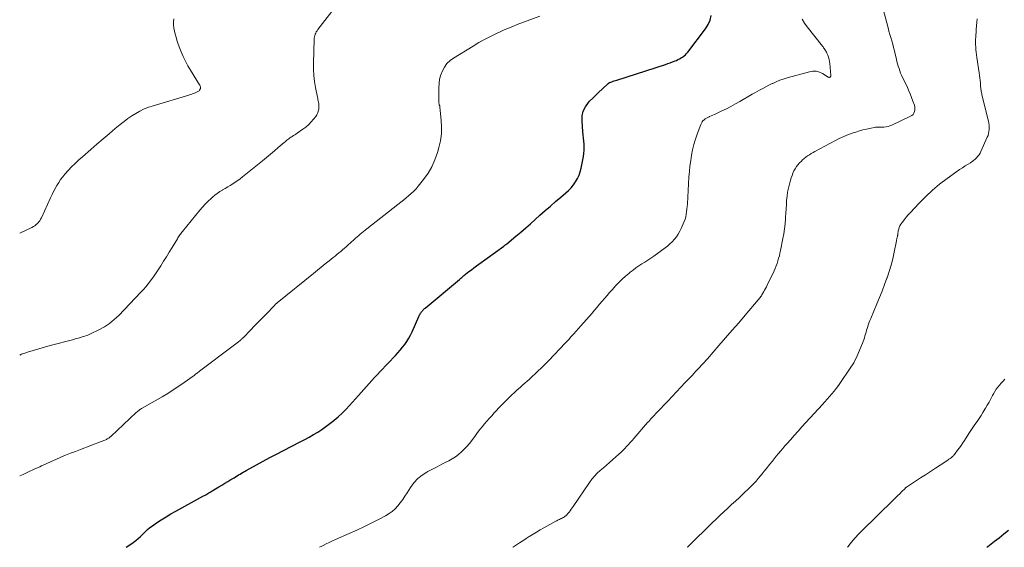
# Model space of a CAD drawing. Units: feet. Extents: x 1980000 to 1985000, y 520000 to 525002.
# Drawn here: x 1980000 to 1980250, y 520000 to 520134 of the extents above; entities that cross this region are included whole.
import ezdxf

# ---------------------------------------------------------------- set-up
doc = ezdxf.new("R2010")
doc.units = ezdxf.units.FT
doc.header["$LTSCALE"] = 100
doc.header["$MEASUREMENT"] = 0
doc.layers.add('CONTOUR INDEX', color=32, linetype='Continuous', lineweight=25)
doc.layers.add('CONTOUR INTERMEDIATE', color=40, linetype='Continuous', lineweight=15)

msp = doc.modelspace()

# ---------------------------------------------------------------- linework, layer by layer
at = {"layer": 'CONTOUR INDEX', "flags": 128}
for points, elevation in [([(1980128.58, 520081.1), (1980129.8, 520082.17), (1980131.02, 520083.25), (1980132.19, 520084.31), (1980133.51, 520085.48), (1980134.84, 520086.65), (1980136.18, 520087.8), (1980137.53, 520088.94), (1980138.77, 520089.99), (1980139.47, 520090.63), (1980140.13, 520091.31), (1980140.72, 520092.05), (1980141.27, 520092.82), (1980141.74, 520093.63), (1980142.15, 520094.48), (1980142.45, 520095.37), (1980142.68, 520096.28), (1980143.26, 520099.25), (1980143.37, 520100.02), (1980143.44, 520100.8), (1980143.45, 520101.58), (1980143.41, 520102.36), (1980143.34, 520103.14), (1980143.27, 520103.92), (1980143.2, 520104.71), (1980143.13, 520105.49), (1980142.89, 520108.29), (1980142.95, 520109.56), (1980143.2, 520110.77), (1980143.76, 520111.87), (1980144.51, 520112.9), (1980144.83, 520113.24), (1980145.6, 520114.04), (1980146.38, 520114.82), (1980147.18, 520115.59), (1980147.99, 520116.34), (1980149.53, 520117.74), (1980149.58, 520117.79), (1980149.63, 520117.83), (1980149.69, 520117.87), (1980149.74, 520117.91), (1980149.8, 520117.95), (1980149.85, 520117.98), (1980149.91, 520118.01), (1980149.97, 520118.03), (1980150.47, 520118.21), (1980150.79, 520118.32), (1980151.1, 520118.42), (1980151.42, 520118.53), (1980151.73, 520118.63), (1980164.09, 520122.61), (1980164.7, 520122.81), (1980165.31, 520123.03), (1980165.92, 520123.26), (1980166.52, 520123.49), (1980166.87, 520123.64), (1980167.28, 520123.82), (1980167.69, 520124.02), (1980168.08, 520124.24), (1980168.46, 520124.48), (1980168.82, 520124.75), (1980169.16, 520125.04), (1980169.47, 520125.36), (1980169.76, 520125.7), (1980174.3, 520131.62), (1980174.96, 520132.71), (1980175.44, 520133.85), (1980175.67, 520135.06)], 960), ([(1980027.03, 520000), (1980027.97, 520000.6), (1980028.85, 520001.2), (1980029.51, 520001.69), (1980030.14, 520002.2), (1980030.74, 520002.75), (1980031.31, 520003.34), (1980031.88, 520003.92), (1980032.48, 520004.48), (1980033.11, 520005), (1980033.77, 520005.49), (1980034.78, 520006.2), (1980035.97, 520007), (1980037.19, 520007.77), (1980038.42, 520008.5), (1980039.67, 520009.21), (1980046.72, 520013.03), (1980047, 520013.19), (1980047.28, 520013.34), (1980047.55, 520013.5), (1980047.83, 520013.66), (1980048.1, 520013.82), (1980048.37, 520013.98), (1980048.65, 520014.14), (1980048.92, 520014.31), (1980050.58, 520015.31), (1980051.36, 520015.78), (1980052.13, 520016.25), (1980052.91, 520016.72), (1980053.68, 520017.19), (1980054.46, 520017.67), (1980054.84, 520017.9), (1980055.23, 520018.13), (1980055.61, 520018.37), (1980056, 520018.6), (1980056.38, 520018.83), (1980056.77, 520019.06), (1980057.16, 520019.28), (1980057.55, 520019.5), (1980060.17, 520020.92), (1980061.87, 520021.84), (1980063.58, 520022.76), (1980065.29, 520023.66), (1980067.01, 520024.55), (1980071.31, 520026.77), (1980072.43, 520027.36), (1980073.54, 520027.97), (1980074.64, 520028.6), (1980075.72, 520029.25), (1980076.79, 520029.93), (1980077.83, 520030.64), (1980078.84, 520031.4), (1980079.82, 520032.2), (1980079.93, 520032.28), (1980080.93, 520033.16), (1980081.91, 520034.07), (1980082.86, 520035.01), (1980083.78, 520035.97), (1980086.1, 520038.52), (1980086.79, 520039.28), (1980087.48, 520040.04), (1980088.16, 520040.81), (1980088.83, 520041.58), (1980089.51, 520042.36), (1980090.2, 520043.12), (1980090.89, 520043.87), (1980091.59, 520044.62), (1980095.47, 520048.7), (1980096.1, 520049.38), (1980096.71, 520050.08), (1980097.3, 520050.79), (1980097.87, 520051.53), (1980098.4, 520052.29), (1980098.89, 520053.07), (1980099.33, 520053.88), (1980099.73, 520054.71), (1980101.42, 520058.57), (1980101.52, 520058.79), (1980101.63, 520059), (1980101.74, 520059.2), (1980101.86, 520059.41), (1980101.87, 520059.44), (1980101.99, 520059.62), (1980102.12, 520059.8), (1980102.26, 520059.97), (1980102.41, 520060.13), (1980102.56, 520060.29), (1980102.72, 520060.44), (1980102.88, 520060.59), (1980103.05, 520060.74), (1980111.72, 520068.01), (1980111.92, 520068.17), (1980112.11, 520068.34), (1980112.31, 520068.5), (1980112.51, 520068.67), (1980112.7, 520068.83), (1980112.9, 520069), (1980113.1, 520069.16), (1980113.3, 520069.32), (1980114.15, 520069.99), (1980114.78, 520070.48), (1980115.41, 520070.97), (1980116.05, 520071.44), (1980116.69, 520071.91), (1980123.03, 520076.48), (1980123.13, 520076.55), (1980123.22, 520076.62), (1980123.32, 520076.69), (1980123.42, 520076.76), (1980123.51, 520076.84), (1980123.61, 520076.91), (1980123.7, 520076.98), (1980123.79, 520077.06), (1980126.1, 520078.99), (1980127.34, 520080.04), (1980128.58, 520081.1)], 960), ([(1980245.72, 520000), (1980246.04, 520000.24), (1980246.89, 520000.9), (1980247.74, 520001.56), (1980248.86, 520002.43), (1980250.07, 520003.4), (1980251.27, 520004.39)], 980)]:
    msp.add_lwpolyline(points, dxfattribs=dict(at, elevation=elevation))
at = {"layer": 'CONTOUR INTERMEDIATE', "flags": 128}
for points, elevation in [([(1980000, 520048.82), (1980000.5, 520049.01), (1980001.82, 520049.46), (1980002.02, 520049.52), (1980003.45, 520049.97), (1980004.88, 520050.41), (1980006.32, 520050.82), (1980007.77, 520051.21), (1980013.76, 520052.79), (1980014.11, 520052.89), (1980014.47, 520052.99), (1980014.82, 520053.09), (1980015.17, 520053.2), (1980015.51, 520053.31), (1980015.86, 520053.42), (1980016.21, 520053.53), (1980016.57, 520053.63), (1980016.59, 520053.64), (1980016.95, 520053.75), (1980017.31, 520053.88), (1980017.66, 520054.03), (1980018, 520054.18), (1980020.15, 520055.23), (1980021.52, 520055.99), (1980022.82, 520056.83), (1980024.02, 520057.81), (1980025.16, 520058.88), (1980030.8, 520064.74), (1980031.45, 520065.44), (1980032.07, 520066.15), (1980032.67, 520066.89), (1980033.24, 520067.65), (1980033.65, 520068.21), (1980034, 520068.7), (1980034.35, 520069.2), (1980034.69, 520069.7), (1980035.02, 520070.21), (1980035.85, 520071.48), (1980036.58, 520072.62), (1980037.31, 520073.78), (1980038.02, 520074.94), (1980038.72, 520076.11), (1980040.07, 520078.36), (1980040.21, 520078.6), (1980040.36, 520078.84), (1980040.52, 520079.07), (1980040.68, 520079.31), (1980040.84, 520079.53), (1980041.01, 520079.76), (1980041.18, 520079.98), (1980041.36, 520080.2), (1980045.79, 520085.61), (1980046.46, 520086.39), (1980047.15, 520087.15), (1980047.88, 520087.87), (1980048.63, 520088.57), (1980049, 520088.9), (1980049.6, 520089.39), (1980050.21, 520089.87), (1980050.86, 520090.3), (1980051.52, 520090.71), (1980051.56, 520090.73), (1980052.21, 520091.11), (1980052.86, 520091.5), (1980053.51, 520091.89), (1980054.15, 520092.29), (1980054.78, 520092.7), (1980055.41, 520093.13), (1980056.02, 520093.58), (1980056.61, 520094.05), (1980061.72, 520098.15), (1980062.72, 520098.97), (1980063.72, 520099.8), (1980064.71, 520100.63), (1980065.69, 520101.47), (1980067.18, 520102.76), (1980067.42, 520102.96), (1980067.65, 520103.16), (1980067.89, 520103.36), (1980068.13, 520103.56), (1980068.38, 520103.74), (1980068.63, 520103.93), (1980068.88, 520104.1), (1980069.14, 520104.26), (1980069.25, 520104.33), (1980069.56, 520104.52), (1980069.88, 520104.72), (1980070.19, 520104.92), (1980070.49, 520105.13), (1980071.97, 520106.14), (1980072.73, 520106.71), (1980073.44, 520107.32), (1980074.09, 520108), (1980074.7, 520108.72), (1980075.22, 520109.38), (1980075.5, 520109.82), (1980075.73, 520110.28), (1980075.88, 520110.77), (1980075.98, 520111.28), (1980076.02, 520111.66), (1980076.04, 520111.99), (1980076.04, 520112.33), (1980076, 520112.66), (1980075.94, 520112.99), (1980075.86, 520113.32), (1980075.79, 520113.65), (1980075.72, 520113.98), (1980075.65, 520114.31), (1980075.16, 520116.71), (1980074.9, 520118.24), (1980074.72, 520119.78), (1980074.64, 520121.33), (1980074.63, 520122.89), (1980074.81, 520128.96), (1980074.84, 520129.29), (1980074.89, 520129.62), (1980074.97, 520129.95), (1980075.08, 520130.27), (1980075.22, 520130.58), (1980075.37, 520130.88), (1980075.55, 520131.16), (1980075.75, 520131.44), (1980081.67, 520139.14)], 952), ([(1980219.07, 520137.88), (1980220.66, 520131.89), (1980220.88, 520131.06), (1980221.11, 520130.23), (1980221.35, 520129.41), (1980221.59, 520128.58), (1980221.83, 520127.75), (1980222.06, 520126.92), (1980222.27, 520126.09), (1980222.47, 520125.25), (1980222.78, 520123.93), (1980222.92, 520123.33), (1980223.08, 520122.74), (1980223.25, 520122.15), (1980223.44, 520121.57), (1980223.65, 520120.99), (1980223.86, 520120.42), (1980224.11, 520119.85), (1980224.36, 520119.29), (1980225.48, 520116.96), (1980225.89, 520116.06), (1980226.28, 520115.16), (1980226.64, 520114.24), (1980226.98, 520113.31), (1980227.35, 520112.25), (1980227.45, 520111.85), (1980227.5, 520111.44), (1980227.47, 520111.04), (1980227.4, 520110.63), (1980227.24, 520110.26), (1980227.02, 520109.93), (1980226.74, 520109.66), (1980226.4, 520109.44), (1980221.62, 520107.18), (1980221.14, 520106.98), (1980220.65, 520106.83), (1980220.14, 520106.75), (1980219.62, 520106.7), (1980218.95, 520106.69), (1980218.76, 520106.68), (1980218.58, 520106.68), (1980218.39, 520106.69), (1980218.21, 520106.69), (1980218.03, 520106.7), (1980217.84, 520106.69), (1980217.66, 520106.67), (1980217.48, 520106.64), (1980216.04, 520106.36), (1980215.15, 520106.17), (1980214.26, 520105.96), (1980213.38, 520105.71), (1980212.51, 520105.44), (1980211.82, 520105.22), (1980210.61, 520104.78), (1980209.43, 520104.31), (1980208.27, 520103.78), (1980207.13, 520103.2), (1980202.07, 520100.48), (1980201.6, 520100.22), (1980201.13, 520099.95), (1980200.67, 520099.66), (1980200.22, 520099.36), (1980199.78, 520099.05), (1980199.35, 520098.72), (1980198.95, 520098.36), (1980198.56, 520097.99), (1980198.18, 520097.62), (1980197.76, 520097.15), (1980197.37, 520096.66), (1980197.04, 520096.13), (1980196.74, 520095.57), (1980196.49, 520095), (1980196.25, 520094.41), (1980196.05, 520093.81), (1980195.86, 520093.21), (1980195.6, 520092.24), (1980195.35, 520091.21), (1980195.14, 520090.17), (1980194.99, 520089.12), (1980194.88, 520088.06), (1980194.81, 520087), (1980194.74, 520085.94), (1980194.68, 520084.87), (1980194.62, 520083.81), (1980194.59, 520083.4), (1980194.49, 520082.14), (1980194.36, 520080.88), (1980194.17, 520079.63), (1980193.95, 520078.38), (1980193.34, 520075.36), (1980193.19, 520074.69), (1980193.04, 520074.03), (1980192.86, 520073.38), (1980192.67, 520072.73), (1980192.46, 520072.08), (1980192.23, 520071.45), (1980191.97, 520070.82), (1980191.69, 520070.2), (1980189.94, 520066.56), (1980189.73, 520066.15), (1980189.52, 520065.73), (1980189.3, 520065.32), (1980189.07, 520064.91), (1980188.87, 520064.55), (1980188.74, 520064.32), (1980188.6, 520064.1), (1980188.46, 520063.87), (1980188.32, 520063.66), (1980188.16, 520063.44), (1980188.01, 520063.23), (1980187.85, 520063.03), (1980187.68, 520062.83), (1980184.38, 520058.98), (1980182.71, 520057.03), (1980181.04, 520055.09), (1980179.36, 520053.15), (1980177.68, 520051.21), (1980174.78, 520047.87), (1980174.54, 520047.6), (1980174.31, 520047.34), (1980174.08, 520047.08), (1980173.84, 520046.82), (1980173.6, 520046.56), (1980173.36, 520046.31), (1980173.12, 520046.05), (1980172.88, 520045.8), (1980172.36, 520045.25), (1980171.85, 520044.71), (1980171.35, 520044.18), (1980170.85, 520043.65), (1980170.35, 520043.12), (1980169.13, 520041.81), (1980168.02, 520040.63), (1980166.91, 520039.45), (1980165.79, 520038.27), (1980164.66, 520037.1), (1980161.87, 520034.19), (1980161.57, 520033.88), (1980161.28, 520033.57), (1980160.99, 520033.25), (1980160.7, 520032.94), (1980160.41, 520032.62), (1980160.12, 520032.3), (1980159.84, 520031.98), (1980159.55, 520031.65), (1980156.05, 520027.65), (1980155.6, 520027.12), (1980155.14, 520026.6), (1980154.67, 520026.09), (1980154.21, 520025.57), (1980153.74, 520025.07), (1980153.25, 520024.57), (1980152.75, 520024.09), (1980152.24, 520023.63), (1980150.68, 520022.26), (1980149.89, 520021.57), (1980149.1, 520020.89), (1980148.31, 520020.21), (1980147.52, 520019.53), (1980146.75, 520018.82), (1980146.03, 520018.08), (1980145.37, 520017.28), (1980144.75, 520016.44), (1980140.61, 520010.36), (1980140.36, 520010), (1980140.11, 520009.64), (1980139.85, 520009.29), (1980139.59, 520008.94), (1980139.23, 520008.46), (1980139.15, 520008.36), (1980139.06, 520008.26), (1980138.96, 520008.16), (1980138.86, 520008.07), (1980138.76, 520007.98), (1980138.65, 520007.9), (1980138.54, 520007.82), (1980138.43, 520007.75), (1980138.15, 520007.59), (1980137.91, 520007.46), (1980137.67, 520007.33), (1980137.43, 520007.2), (1980137.18, 520007.09), (1980136.94, 520006.97), (1980136.69, 520006.85), (1980136.45, 520006.73), (1980136.21, 520006.6), (1980133.15, 520004.91), (1980132.25, 520004.4), (1980131.35, 520003.88), (1980130.47, 520003.34), (1980129.59, 520002.8), (1980129.49, 520002.74), (1980128.66, 520002.21), (1980127.84, 520001.68), (1980127.03, 520001.14), (1980126.22, 520000.59), (1980125.52, 520000.12), (1980125.35, 520000)], 968), ([(1980000, 520018.11), (1980000.85, 520018.49), (1980002.28, 520019.15), (1980003.7, 520019.8), (1980005.12, 520020.47), (1980005.53, 520020.66), (1980006.75, 520021.23), (1980007.97, 520021.78), (1980009.2, 520022.32), (1980010.44, 520022.85), (1980011.68, 520023.37), (1980012.93, 520023.87), (1980014.18, 520024.36), (1980015.43, 520024.85), (1980020.72, 520026.84), (1980020.94, 520026.93), (1980021.17, 520027.02), (1980021.39, 520027.11), (1980021.61, 520027.2), (1980021.65, 520027.21), (1980021.85, 520027.3), (1980022.05, 520027.4), (1980022.24, 520027.51), (1980022.43, 520027.62), (1980022.61, 520027.74), (1980022.78, 520027.87), (1980022.95, 520028.01), (1980023.12, 520028.16), (1980029.63, 520034.24), (1980029.81, 520034.39), (1980029.98, 520034.54), (1980030.17, 520034.68), (1980030.35, 520034.82), (1980030.55, 520034.95), (1980030.74, 520035.07), (1980030.94, 520035.2), (1980031.14, 520035.31), (1980036.18, 520038.21), (1980037.61, 520039.06), (1980039.03, 520039.95), (1980040.42, 520040.88), (1980041.79, 520041.83), (1980044.09, 520043.49), (1980044.3, 520043.64), (1980044.5, 520043.79), (1980044.7, 520043.95), (1980044.9, 520044.1), (1980045.1, 520044.25), (1980045.3, 520044.41), (1980045.5, 520044.56), (1980045.7, 520044.71), (1980054.27, 520051.14), (1980054.6, 520051.39), (1980054.93, 520051.65), (1980055.26, 520051.91), (1980055.58, 520052.17), (1980056, 520052.51), (1980056.11, 520052.61), (1980056.22, 520052.7), (1980056.33, 520052.8), (1980056.44, 520052.9), (1980056.54, 520053), (1980056.65, 520053.1), (1980056.75, 520053.2), (1980056.85, 520053.3), (1980058.67, 520055.15), (1980059.68, 520056.19), (1980060.68, 520057.22), (1980061.69, 520058.26), (1980062.69, 520059.29), (1980064.64, 520061.33), (1980064.73, 520061.42), (1980064.83, 520061.52), (1980064.92, 520061.61), (1980065.02, 520061.71), (1980065.12, 520061.8), (1980065.22, 520061.89), (1980065.32, 520061.98), (1980065.43, 520062.06), (1980074.65, 520069.56), (1980075.64, 520070.36), (1980076.64, 520071.16), (1980077.63, 520071.96), (1980078.64, 520072.75), (1980079.68, 520073.57), (1980080.16, 520073.95), (1980080.63, 520074.34), (1980081.1, 520074.73), (1980081.57, 520075.13), (1980082.04, 520075.53), (1980082.5, 520075.93), (1980082.96, 520076.33), (1980083.42, 520076.74), (1980084.94, 520078.1), (1980085.33, 520078.45), (1980085.73, 520078.8), (1980086.14, 520079.14), (1980086.55, 520079.48), (1980086.96, 520079.82), (1980087.37, 520080.15), (1980087.78, 520080.49), (1980088.2, 520080.82), (1980096.13, 520087.06), (1980096.81, 520087.6), (1980097.49, 520088.15), (1980098.17, 520088.69), (1980098.84, 520089.24), (1980099.5, 520089.81), (1980100.12, 520090.41), (1980100.71, 520091.04), (1980101.28, 520091.7), (1980102.64, 520093.4), (1980103.76, 520094.98), (1980104.75, 520096.64), (1980105.53, 520098.4), (1980106.17, 520100.23), (1980106.54, 520101.52), (1980106.92, 520103.23), (1980107.17, 520104.95), (1980107.22, 520106.69), (1980107.14, 520108.44), (1980106.79, 520111.74), (1980106.77, 520111.85), (1980106.75, 520111.95), (1980106.73, 520112.05), (1980106.7, 520112.15), (1980106.66, 520112.25), (1980106.63, 520112.35), (1980106.61, 520112.45), (1980106.58, 520112.55), (1980106.56, 520112.61), (1980106.54, 520112.74), (1980106.52, 520112.88), (1980106.5, 520113.01), (1980106.5, 520113.14), (1980106.48, 520116.65), (1980106.55, 520117.77), (1980106.71, 520118.86), (1980107.01, 520119.93), (1980107.4, 520120.98), (1980107.94, 520121.94), (1980108.57, 520122.82), (1980109.36, 520123.56), (1980110.24, 520124.23), (1980115.19, 520127.28), (1980116.65, 520128.14), (1980118.12, 520128.96), (1980119.62, 520129.73), (1980121.15, 520130.46), (1980122.06, 520130.88), (1980123.15, 520131.36), (1980124.24, 520131.83), (1980125.34, 520132.27), (1980126.44, 520132.7), (1980132.18, 520134.86)], 956), ([(1980000, 520079.74), (1980003.1, 520081.2), (1980003.49, 520081.42), (1980003.86, 520081.65), (1980004.2, 520081.93), (1980004.53, 520082.23), (1980004.82, 520082.57), (1980005.09, 520082.92), (1980005.32, 520083.3), (1980005.53, 520083.69), (1980007.87, 520088.76), (1980008.24, 520089.55), (1980008.63, 520090.34), (1980009.04, 520091.12), (1980009.46, 520091.89), (1980009.92, 520092.64), (1980010.4, 520093.37), (1980010.94, 520094.06), (1980011.5, 520094.74), (1980012.34, 520095.68), (1980013.2, 520096.59), (1980014.07, 520097.49), (1980014.99, 520098.34), (1980015.92, 520099.18), (1980018.06, 520101.03), (1980019.61, 520102.36), (1980021.17, 520103.68), (1980022.73, 520105), (1980024.29, 520106.31), (1980025.56, 520107.36), (1980026.51, 520108.12), (1980027.48, 520108.84), (1980028.48, 520109.52), (1980029.51, 520110.17), (1980030.57, 520110.76), (1980031.66, 520111.29), (1980032.78, 520111.73), (1980033.93, 520112.13), (1980042.96, 520114.84), (1980043.33, 520114.95), (1980043.7, 520115.07), (1980044.06, 520115.19), (1980044.42, 520115.32), (1980044.76, 520115.44), (1980044.95, 520115.52), (1980045.13, 520115.61), (1980045.29, 520115.72), (1980045.46, 520115.84), (1980045.57, 520115.94), (1980045.66, 520116.03), (1980045.74, 520116.13), (1980045.8, 520116.24), (1980045.86, 520116.35), (1980045.87, 520116.37), (1980045.91, 520116.5), (1980045.93, 520116.64), (1980045.93, 520116.77), (1980045.92, 520116.91), (1980045.88, 520117.06), (1980045.84, 520117.2), (1980045.78, 520117.33), (1980045.71, 520117.46), (1980042.76, 520122.28), (1980042.12, 520123.42), (1980041.52, 520124.59), (1980041, 520125.8), (1980040.54, 520127.03), (1980040.19, 520128.03), (1980039.95, 520128.79), (1980039.73, 520129.54), (1980039.53, 520130.3), (1980039.34, 520131.07), (1980039.21, 520131.84), (1980039.12, 520132.62), (1980039.11, 520133.4), (1980039.14, 520134.18)], 948), ([(1980076.22, 520000), (1980076.76, 520000.29), (1980077.12, 520000.47), (1980077.9, 520000.87), (1980078.68, 520001.25), (1980079.47, 520001.61), (1980080.26, 520001.97), (1980083.76, 520003.49), (1980085.63, 520004.33), (1980087.49, 520005.2), (1980089.33, 520006.11), (1980091.15, 520007.05), (1980092.99, 520008.02), (1980093.85, 520008.54), (1980094.66, 520009.12), (1980095.39, 520009.79), (1980096.08, 520010.53), (1980096.71, 520011.32), (1980097.32, 520012.13), (1980097.9, 520012.96), (1980098.45, 520013.81), (1980099.32, 520015.22), (1980100.18, 520016.39), (1980101.13, 520017.44), (1980102.25, 520018.33), (1980103.46, 520019.1), (1980103.7, 520019.23), (1980104.88, 520019.85), (1980106.06, 520020.47), (1980107.25, 520021.08), (1980108.44, 520021.68), (1980109.05, 520021.98), (1980109.91, 520022.46), (1980110.74, 520022.98), (1980111.52, 520023.57), (1980112.27, 520024.21), (1980112.98, 520024.9), (1980113.66, 520025.61), (1980114.29, 520026.37), (1980114.89, 520027.15), (1980115.8, 520028.39), (1980116.35, 520029.13), (1980116.92, 520029.88), (1980117.51, 520030.6), (1980118.11, 520031.32), (1980118.72, 520032.03), (1980119.33, 520032.73), (1980119.96, 520033.42), (1980120.6, 520034.11), (1980122.27, 520035.89), (1980122.94, 520036.59), (1980123.62, 520037.28), (1980124.31, 520037.96), (1980125.01, 520038.63), (1980125.71, 520039.29), (1980126.42, 520039.94), (1980127.14, 520040.59), (1980127.86, 520041.23), (1980129.45, 520042.62), (1980130.24, 520043.33), (1980131.02, 520044.04), (1980131.78, 520044.77), (1980132.54, 520045.51), (1980133.28, 520046.26), (1980134.03, 520047.01), (1980134.76, 520047.77), (1980135.49, 520048.53), (1980137.62, 520050.77), (1980138.26, 520051.45), (1980138.89, 520052.12), (1980139.52, 520052.8), (1980140.15, 520053.48), (1980140.77, 520054.16), (1980141.39, 520054.85), (1980142, 520055.54), (1980142.61, 520056.23), (1980145.44, 520059.48), (1980146.08, 520060.22), (1980146.72, 520060.96), (1980147.35, 520061.71), (1980147.98, 520062.46), (1980148.62, 520063.21), (1980149.26, 520063.95), (1980149.9, 520064.68), (1980150.56, 520065.41), (1980151.51, 520066.46), (1980152.29, 520067.28), (1980153.09, 520068.07), (1980153.93, 520068.82), (1980154.8, 520069.55), (1980155.15, 520069.84), (1980155.86, 520070.39), (1980156.59, 520070.93), (1980157.34, 520071.44), (1980158.09, 520071.94), (1980158.86, 520072.43), (1980159.61, 520072.92), (1980160.36, 520073.43), (1980161.1, 520073.95), (1980163.98, 520076), (1980164.63, 520076.5), (1980165.24, 520077.03), (1980165.82, 520077.6), (1980166.36, 520078.21), (1980166.86, 520078.86), (1980167.32, 520079.53), (1980167.72, 520080.24), (1980168.09, 520080.96), (1980168.6, 520082.09), (1980168.84, 520082.7), (1980169.06, 520083.31), (1980169.23, 520083.94), (1980169.37, 520084.58), (1980169.47, 520085.23), (1980169.56, 520085.87), (1980169.62, 520086.53), (1980169.67, 520087.18), (1980170.07, 520094.02), (1980170.18, 520095.41), (1980170.32, 520096.8), (1980170.5, 520098.18), (1980170.72, 520099.56), (1980171, 520100.92), (1980171.33, 520102.28), (1980171.73, 520103.61), (1980172.17, 520104.93), (1980173.05, 520107.35), (1980173.21, 520107.69), (1980173.4, 520108.01), (1980173.63, 520108.29), (1980173.9, 520108.55), (1980174.21, 520108.77), (1980174.52, 520108.98), (1980174.86, 520109.15), (1980175.2, 520109.31), (1980175.31, 520109.35), (1980175.72, 520109.52), (1980176.12, 520109.69), (1980176.52, 520109.87), (1980176.92, 520110.05), (1980178.44, 520110.79), (1980179.6, 520111.36), (1980180.74, 520111.95), (1980181.87, 520112.57), (1980182.99, 520113.2), (1980186.1, 520115.02), (1980186.27, 520115.12), (1980186.45, 520115.22), (1980186.62, 520115.31), (1980186.79, 520115.41), (1980188.01, 520116.09), (1980188.8, 520116.52), (1980189.59, 520116.94), (1980190.39, 520117.34), (1980191.19, 520117.74), (1980191.34, 520117.8), (1980192.22, 520118.2), (1980193.13, 520118.57), (1980194.04, 520118.88), (1980194.98, 520119.17), (1980200.73, 520120.75), (1980201.58, 520120.88), (1980202.41, 520120.86), (1980203.21, 520120.65), (1980203.99, 520120.3), (1980205.48, 520119.39), (1980205.5, 520119.37), (1980205.52, 520119.36), (1980205.55, 520119.35), (1980205.57, 520119.34), (1980205.66, 520119.3), (1980205.68, 520119.3), (1980205.7, 520119.3), (1980205.73, 520119.3), (1980205.75, 520119.31), (1980205.91, 520119.4), (1980205.99, 520119.47), (1980206.05, 520119.55), (1980206.08, 520119.65), (1980206.1, 520119.76), (1980205.88, 520122.8), (1980205.81, 520123.35), (1980205.71, 520123.89), (1980205.54, 520124.42), (1980205.34, 520124.93), (1980205.11, 520125.47), (1980204.99, 520125.71), (1980204.87, 520125.94), (1980204.73, 520126.17), (1980204.59, 520126.39), (1980204.44, 520126.61), (1980204.28, 520126.83), (1980204.13, 520127.04), (1980203.96, 520127.25), (1980200.11, 520132.18), (1980199.43, 520133.12), (1980198.81, 520134.1)], 964), ([(1980169.63, 520000), (1980169.79, 520000.15), (1980170.02, 520000.37), (1980175.99, 520006.19), (1980176.96, 520007.13), (1980177.94, 520008.06), (1980178.92, 520008.99), (1980179.91, 520009.91), (1980180.9, 520010.83), (1980181.89, 520011.75), (1980182.88, 520012.68), (1980183.86, 520013.6), (1980185.43, 520015.08), (1980186.01, 520015.65), (1980186.58, 520016.22), (1980187.12, 520016.82), (1980187.66, 520017.43), (1980188.17, 520018.05), (1980188.69, 520018.68), (1980189.2, 520019.31), (1980189.7, 520019.94), (1980190.64, 520021.13), (1980191.17, 520021.8), (1980191.71, 520022.47), (1980192.25, 520023.13), (1980192.8, 520023.78), (1980193.36, 520024.43), (1980193.92, 520025.08), (1980194.47, 520025.73), (1980195.03, 520026.38), (1980195.84, 520027.31), (1980196.8, 520028.41), (1980197.78, 520029.51), (1980198.76, 520030.6), (1980199.75, 520031.69), (1980203.97, 520036.27), (1980204.57, 520036.93), (1980205.18, 520037.6), (1980205.77, 520038.27), (1980206.37, 520038.95), (1980206.95, 520039.64), (1980207.51, 520040.34), (1980208.04, 520041.06), (1980208.56, 520041.8), (1980210.88, 520045.19), (1980211.24, 520045.74), (1980211.59, 520046.29), (1980211.92, 520046.85), (1980212.24, 520047.42), (1980212.54, 520048), (1980212.82, 520048.58), (1980213.08, 520049.18), (1980213.33, 520049.78), (1980214.3, 520052.24), (1980214.48, 520052.71), (1980214.64, 520053.18), (1980214.79, 520053.65), (1980214.92, 520054.13), (1980215.06, 520054.61), (1980215.19, 520055.09), (1980215.34, 520055.57), (1980215.48, 520056.04), (1980215.5, 520056.11), (1980215.67, 520056.62), (1980215.85, 520057.12), (1980216.04, 520057.62), (1980216.24, 520058.11), (1980217.81, 520061.85), (1980218.48, 520063.46), (1980219.13, 520065.07), (1980219.75, 520066.69), (1980220.37, 520068.32), (1980220.4, 520068.4), (1980220.95, 520070), (1980221.44, 520071.62), (1980221.86, 520073.26), (1980222.23, 520074.91), (1980222.8, 520077.83), (1980222.84, 520078.04), (1980222.89, 520078.25), (1980222.93, 520078.45), (1980222.98, 520078.66), (1980223.04, 520078.91), (1980223.06, 520078.99), (1980223.07, 520079.07), (1980223.09, 520079.15), (1980223.1, 520079.23), (1980223.12, 520079.31), (1980223.13, 520079.39), (1980223.14, 520079.47), (1980223.15, 520079.54), (1980223.26, 520080.32), (1980223.36, 520080.77), (1980223.5, 520081.2), (1980223.69, 520081.62), (1980223.93, 520082.01), (1980224.3, 520082.53), (1980224.77, 520083.16), (1980225.26, 520083.78), (1980225.76, 520084.38), (1980226.29, 520084.96), (1980228.56, 520087.41), (1980230.22, 520089.1), (1980231.95, 520090.71), (1980233.77, 520092.21), (1980235.66, 520093.65), (1980238.15, 520095.41), (1980238.85, 520095.9), (1980239.55, 520096.37), (1980240.27, 520096.83), (1980240.99, 520097.28), (1980241.59, 520097.64), (1980242.01, 520097.92), (1980242.41, 520098.21), (1980242.79, 520098.54), (1980243.15, 520098.89), (1980243.47, 520099.27), (1980243.77, 520099.66), (1980244.03, 520100.09), (1980244.26, 520100.53), (1980245.87, 520104.1), (1980246.06, 520104.59), (1980246.21, 520105.08), (1980246.3, 520105.59), (1980246.35, 520106.1), (1980246.35, 520106.62), (1980246.32, 520107.14), (1980246.25, 520107.66), (1980246.15, 520108.17), (1980244.52, 520114.91), (1980244.46, 520115.2), (1980244.4, 520115.48), (1980244.35, 520115.76), (1980244.3, 520116.05), (1980244.26, 520116.33), (1980244.22, 520116.62), (1980244.19, 520116.9), (1980244.17, 520117.19), (1980244.11, 520117.9), (1980244.05, 520118.54), (1980243.98, 520119.17), (1980243.9, 520119.81), (1980243.81, 520120.45), (1980243.21, 520124.38), (1980243.12, 520125.03), (1980243.04, 520125.68), (1980242.97, 520126.33), (1980242.92, 520126.98), (1980242.89, 520127.64), (1980242.87, 520128.29), (1980242.89, 520128.94), (1980242.93, 520129.6), (1980243.17, 520132.73), (1980243.19, 520133.02), (1980243.22, 520133.32), (1980243.25, 520133.61), (1980243.28, 520133.9), (1980243.31, 520134.19)], 972), ([(1980210.39, 520000), (1980210.47, 520000.11), (1980211.07, 520000.92), (1980211.7, 520001.71), (1980212.35, 520002.48), (1980213.03, 520003.21), (1980213.73, 520003.93), (1980222.15, 520012.17), (1980222.64, 520012.65), (1980223.13, 520013.13), (1980223.62, 520013.61), (1980224.11, 520014.09), (1980224.99, 520014.97), (1980225.03, 520015.02), (1980225.08, 520015.06), (1980225.13, 520015.1), (1980225.17, 520015.14), (1980225.22, 520015.18), (1980225.27, 520015.22), (1980225.32, 520015.26), (1980225.37, 520015.29), (1980228.94, 520017.62), (1980230.18, 520018.44), (1980231.43, 520019.25), (1980232.68, 520020.07), (1980233.92, 520020.88), (1980235.85, 520022.15), (1980236.13, 520022.34), (1980236.4, 520022.53), (1980236.67, 520022.74), (1980236.92, 520022.96), (1980237.08, 520023.1), (1980237.25, 520023.26), (1980237.41, 520023.42), (1980237.56, 520023.6), (1980237.7, 520023.78), (1980238.33, 520024.63), (1980238.78, 520025.25), (1980239.22, 520025.87), (1980239.65, 520026.49), (1980240.08, 520027.12), (1980241.22, 520028.86), (1980241.73, 520029.63), (1980242.24, 520030.4), (1980242.75, 520031.16), (1980243.27, 520031.92), (1980243.78, 520032.69), (1980244.29, 520033.46), (1980244.77, 520034.24), (1980245.25, 520035.03), (1980245.4, 520035.29), (1980245.87, 520036.09), (1980246.33, 520036.89), (1980246.77, 520037.7), (1980247.21, 520038.52), (1980247.45, 520038.96), (1980247.78, 520039.54), (1980248.14, 520040.11), (1980248.54, 520040.65), (1980248.97, 520041.17), (1980249.42, 520041.68), (1980249.87, 520042.18), (1980250.33, 520042.67)], 976)]:
    msp.add_lwpolyline(points, dxfattribs=dict(at, elevation=elevation))

doc.saveas('drawing.dxf')
